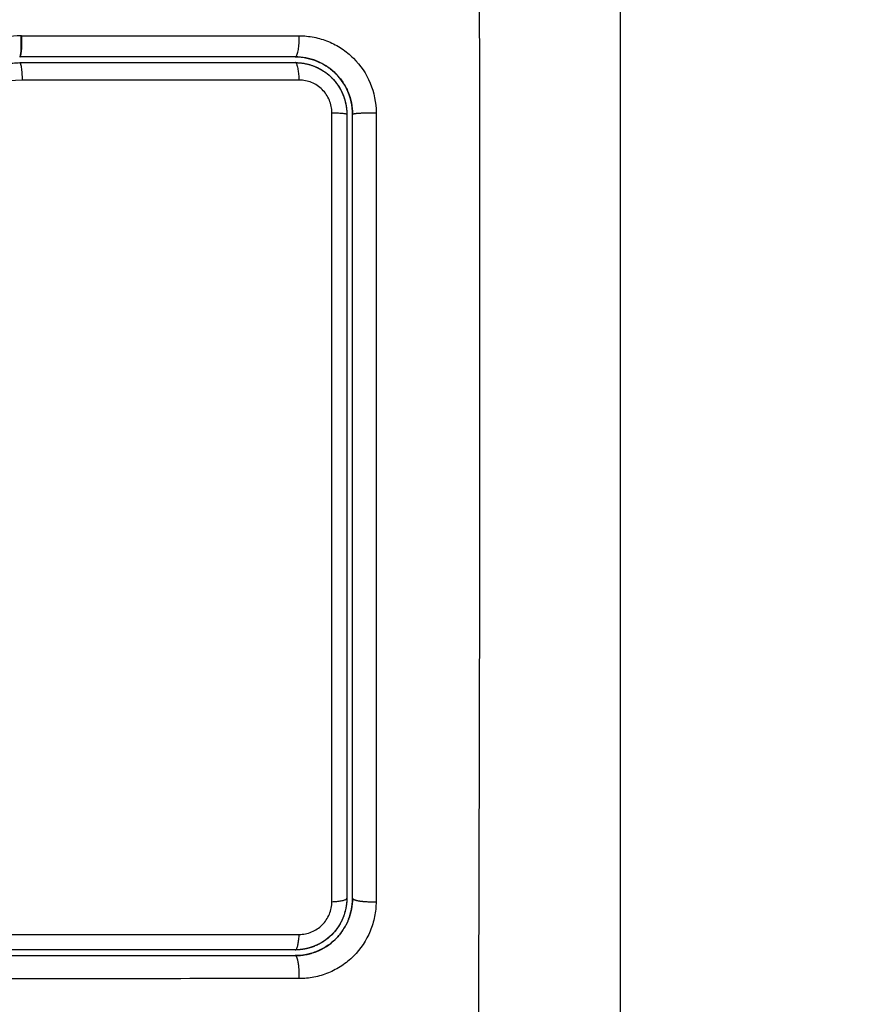
# Model space of a CAD drawing. Units: millimetres. Extents: x 109.6 to 120.8, y 1468.2 to 1479.
# Drawn here: x 117.3 to 117.3, y 1470.1 to 1470.2 of the extents above; entities that cross this region are included whole.
import ezdxf

# ---------------------------------------------------------------- set-up
doc = ezdxf.new("R2010")
doc.units = ezdxf.units.MM
doc.header["$PDSIZE"] = -1
doc.layers.add('DIASTASEIS', color=253, linetype='Continuous', lineweight=5)
doc.styles.get("Standard").update_dxf_attribs({"font": 'ARIALN.TTF'})
doc.dimstyles.get("Standard").update_dxf_attribs({"dimtxt": 0.18, "dimasz": 0.15, "dimexe": 0.1, "dimexo": 0, "dimgap": 0.09, "dimtad": 0, "dimtih": 1, "dimtoh": 1, "dimzin": 0, "dimdsep": 46, "dimtxsty": 'Standard', "dimblk": 'OBLIQUE', "dimcen": 0.09, "dimadec": 0, "dimazin": 0, "dimtfac": 1, "dimtofl": 0, "dimtmove": 0, "dimatfit": 3, "dimldrblk": 'OBLIQUE', "dimfxl": 1, "dimtolj": 1, "dimtzin": 0, "dimarcsym": 0})

# ---------------------------------------------------------------- blocks, each defined once
blk = doc.blocks.new('_Oblique')
at = {"color": 0, "linetype": 'ByBlock', "lineweight": -2}
blk.add_line((-0.5, -0.5), (0.5, 0.5), dxfattribs=at)
blk = doc.blocks.new('*D87')
at = {"layer": 'Defpoints', "color": 0}
for p in [(116.300072, 1470.180862), (117.295072, 1470.180862), (117.295072, 1469.844642)]:
    blk.add_point(p, dxfattribs=at)
at = {"layer": 'DIASTASEIS', "color": 0, "lineweight": -2}
for p, q in [((116.300072, 1470.180862), (116.300072, 1469.744642)), ((117.295072, 1470.180862), (117.295072, 1469.744642)), ((116.300072, 1469.844642), (116.523029, 1469.844642)), ((117.295072, 1469.844642), (117.072115, 1469.844642))]:
    blk.add_line(p, q, dxfattribs=at)
at = {"layer": 'DIASTASEIS', "color": 0, "linetype": 'ByBlock', "lineweight": -2, "xscale": 0.15, "yscale": 0.15, "zscale": 0.15, "rotation": 180}
blk.add_blockref('_Oblique', (116.300072, 1469.844642), dxfattribs=at)
at = {"layer": 'DIASTASEIS', "color": 0, "linetype": 'ByBlock', "lineweight": -2, "xscale": 0.15, "yscale": 0.15, "zscale": 0.15}
blk.add_blockref('_Oblique', (117.295072, 1469.844642), dxfattribs=at)
at = {"layer": 'DIASTASEIS', "color": 0, "insert": (116.797572, 1469.844642), "char_height": 0.18, "attachment_point": 5}
blk.add_mtext('\\A1;1.00', dxfattribs=at)
blk = doc.blocks.new('A053_top')
for points, knots in [([(117.287631, 1470.221042), (117.287651, 1470.216123), (117.287696, 1470.202888), (117.287727, 1470.180862), (117.287696, 1470.158836), (117.287651, 1470.145601), (117.287631, 1470.140682)], [0, 0, 0, 0, 15.335891, 40.710981, 66.086071, 81.421962, 81.421962, 81.421962, 81.421962]), ([(117.295072, 1470.218612), (117.295072, 1470.215492), (117.295072, 1470.210819), (117.295072, 1470.206156), (117.295072, 1470.204215), (117.295072, 1470.203829), (117.295072, 1470.203041), (117.295072, 1470.201858), (117.295072, 1470.200674), (117.295072, 1470.196728), (117.295072, 1470.193573), (117.295072, 1470.188799), (117.295072, 1470.186415), (117.295072, 1470.184034), (117.295072, 1470.182447), (117.295072, 1470.181653), (117.295072, 1470.174533), (117.295072, 1470.167404), (117.295072, 1470.160165), (117.295072, 1470.159272), (117.295072, 1470.159074), (117.295072, 1470.158978), (117.295072, 1470.158687), (117.295072, 1470.158104), (117.295072, 1470.155967), (117.295072, 1470.150911), (117.295072, 1470.146234), (117.295072, 1470.143112)], [0, 0, 0, 0, 9.545659, 14.318488, 14.318488, 15.511695, 15.511695, 16.704903, 19.091317, 19.091317, 28.636976, 28.636976, 33.409805, 35.79622, 35.79622, 38.182634, 38.182634, 57.273951, 59.660366, 59.958668, 59.958668, 60.25697, 60.25697, 60.853573, 62.046781, 66.81961, 76.365269, 76.365269, 76.365269, 76.365269]), ([(117.274566, 1470.206605), (117.271964, 1470.206613), (117.269353, 1470.206544), (117.26543, 1470.206331), (117.264121, 1470.206242), (117.261503, 1470.206026), (117.260194, 1470.2059), (117.256266, 1470.205446), (117.253647, 1470.205046), (117.24976, 1470.204184), (117.248472, 1470.203853), (117.245924, 1470.20309), (117.244663, 1470.202658), (117.24218, 1470.201698), (117.240958, 1470.201169), (117.238553, 1470.200037), (117.23737, 1470.199433), (117.235032, 1470.198187), (117.233876, 1470.197545), (117.231568, 1470.196274), (117.230416, 1470.195645), (117.228084, 1470.194464), (117.226904, 1470.193913), (117.224497, 1470.192962), (117.22327, 1470.192565), (117.221398, 1470.192115), (117.220769, 1470.191989), (117.219979, 1470.19186), (117.219821, 1470.191836), (117.219623, 1470.191807), (117.219583, 1470.191801), (117.219504, 1470.19179), (117.219462, 1470.191784), (117.219387, 1470.191774), (117.219353, 1470.19177), (117.219287, 1470.191764), (117.219253, 1470.191761), (117.219085, 1470.191752), (117.218947, 1470.191755), (117.218676, 1470.191784), (117.218542, 1470.191809), (117.218319, 1470.191871), (117.218229, 1470.191901), (117.218141, 1470.191937)], [-62.573103, -62.573103, -62.573103, -62.573103, -54.751465, -54.751465, -50.840646, -50.840646, -46.929827, -46.929827, -39.10819, -39.10819, -35.197371, -35.197371, -31.286552, -31.286552, -27.375733, -27.375733, -23.464914, -23.464914, -19.554095, -19.554095, -15.643276, -15.643276, -11.732457, -11.732457, -7.821638, -7.821638, -5.866228, -5.866228, -5.377376, -5.377376, -5.255163, -5.255163, -5.13295, -5.13295, -5.010737, -5.010737, -4.888524, -4.888524, -4.399671, -4.399671, -3.910819, -3.910819, -3.568522, -3.568522, -3.568522, -3.568522]), ([(117.274593, 1470.205618), (117.273292, 1470.205622), (117.271983, 1470.205607), (117.269348, 1470.205537), (117.268024, 1470.205483), (117.266021, 1470.205372), (117.265025, 1470.20531), (117.263872, 1470.205226), (117.263298, 1470.205181), (117.263012, 1470.205158), (117.262869, 1470.205146), (117.262807, 1470.205141), (117.262767, 1470.205138), (117.262747, 1470.205136), (117.262035, 1470.205077), (117.261359, 1470.205015), (117.260368, 1470.204915), (117.259879, 1470.204864), (117.259317, 1470.204802), (117.259039, 1470.20477), (117.258901, 1470.204754), (117.258841, 1470.204747), (117.258802, 1470.204742), (117.258784, 1470.20474), (117.258066, 1470.204655), (117.257388, 1470.204568), (117.2564, 1470.20443), (117.255913, 1470.204359), (117.255357, 1470.204272), (117.255082, 1470.204229), (117.254946, 1470.204206), (117.254887, 1470.204197), (117.254849, 1470.20419), (117.254831, 1470.204188), (117.254124, 1470.204071), (117.253454, 1470.203951), (117.252473, 1470.203759), (117.251989, 1470.20366), (117.251434, 1470.203541), (117.25116, 1470.20348), (117.251023, 1470.203449), (117.250965, 1470.203436), (117.250926, 1470.203427), (117.250908, 1470.203423), (117.25022, 1470.203265), (117.249565, 1470.203103), (117.248599, 1470.202844), (117.24812, 1470.20271), (117.247569, 1470.202548), (117.247334, 1470.202477), (117.247178, 1470.20243), (117.247102, 1470.202406), (117.246385, 1470.202184), (117.245751, 1470.201974), (117.244807, 1470.201639), (117.244337, 1470.201467), (117.243791, 1470.201259), (117.243519, 1470.201152), (117.243403, 1470.201106), (117.243325, 1470.201075), (117.243285, 1470.201059), (117.242653, 1470.200807), (117.242051, 1470.200553), (117.241135, 1470.200147), (117.240674, 1470.199938), (117.240131, 1470.199684), (117.239858, 1470.199554), (117.239721, 1470.199488), (117.239652, 1470.199455), (117.239623, 1470.199441), (117.239603, 1470.199431), (117.239592, 1470.199426), (117.239057, 1470.199168), (117.238497, 1470.198888), (117.237606, 1470.198429), (117.237148, 1470.19819), (117.236591, 1470.197894), (117.236307, 1470.197742), (117.236164, 1470.197664), (117.236092, 1470.197626), (117.236056, 1470.197606), (117.23604, 1470.197598), (117.23603, 1470.197592), (117.236023, 1470.197589), (117.235786, 1470.19746), (117.235523, 1470.197317), (117.235083, 1470.197077), (117.234852, 1470.19695), (117.234563, 1470.196791), (117.234413, 1470.196709), (117.234337, 1470.196667), (117.234299, 1470.196646), (117.23428, 1470.196635), (117.234271, 1470.196631), (117.234266, 1470.196628), (117.234264, 1470.196627), (117.233762, 1470.19635), (117.233366, 1470.196132), (117.232927, 1470.19589), (117.232807, 1470.195824), (117.232664, 1470.195746), (117.232603, 1470.195712), (117.232548, 1470.195682), (117.232525, 1470.195669), (117.232514, 1470.195663), (117.232509, 1470.19566), (117.232507, 1470.195659), (117.232506, 1470.195659), (117.232507, 1470.195659), (117.23217, 1470.195475), (117.231856, 1470.195304), (117.231415, 1470.195066), (117.231202, 1470.194952), (117.230967, 1470.194827), (117.230852, 1470.194767), (117.230796, 1470.194737), (117.230768, 1470.194723), (117.230756, 1470.194716), (117.230748, 1470.194712), (117.230745, 1470.194711), (117.230421, 1470.194539), (117.230112, 1470.19438), (117.229666, 1470.194152), (117.229447, 1470.194042), (117.229199, 1470.193919), (117.229077, 1470.193859), (117.229017, 1470.193829), (117.228991, 1470.193816), (117.228973, 1470.193808), (117.228966, 1470.193804), (117.228305, 1470.193481), (117.227674, 1470.19319), (117.226757, 1470.192795), (117.226305, 1470.192607), (117.225792, 1470.192407), (117.225538, 1470.192311), (117.225412, 1470.192264), (117.225359, 1470.192244), (117.225323, 1470.192231), (117.225307, 1470.192225), (117.22465, 1470.191985), (117.224013, 1470.191777), (117.223057, 1470.191503), (117.222579, 1470.191375), (117.222101, 1470.191261), (117.221782, 1470.191188), (117.221625, 1470.191154), (117.221141, 1470.191052), (117.220815, 1470.190991), (117.220407, 1470.190921), (117.220285, 1470.190901), (117.220142, 1470.190878), (117.220071, 1470.190867), (117.220035, 1470.190861), (117.22002, 1470.190859), (117.220009, 1470.190857), (117.220006, 1470.190857), (117.219889, 1470.190839), (117.219794, 1470.190825), (117.219671, 1470.190807), (117.219615, 1470.1908), (117.219559, 1470.190792), (117.219533, 1470.190789), (117.219523, 1470.190788), (117.219516, 1470.190787), (117.219514, 1470.190786), (117.219342, 1470.190765), (117.219177, 1470.190756), (117.218849, 1470.190761), (117.218688, 1470.190774), (117.218288, 1470.190837), (117.218057, 1470.190898), (117.217835, 1470.190982)], [0, 0, 0, 0, 4.01003, 4.01003, 8.020059, 8.020059, 10.025074, 11.027582, 11.528836, 11.779462, 11.904776, 11.967433, 11.967433, 12.030089, 12.030089, 14.035104, 14.035104, 15.037612, 15.538865, 15.789492, 15.914806, 15.977462, 15.977462, 16.040119, 16.040119, 18.045134, 18.045134, 19.047641, 19.548895, 19.799522, 19.924835, 19.987492, 19.987492, 20.050149, 20.050149, 22.055164, 22.055164, 23.057671, 23.558925, 23.809552, 23.934865, 23.997522, 23.997522, 24.060178, 24.060178, 26.065193, 26.065193, 27.067701, 27.568955, 27.819581, 27.819581, 28.070208, 28.070208, 30.075223, 30.075223, 31.077731, 31.578984, 31.829611, 31.954925, 31.954925, 32.080238, 32.080238, 34.085253, 34.085253, 35.08776, 35.589014, 35.839641, 35.964954, 36.027611, 36.058939, 36.058939, 36.090268, 36.090268, 38.095283, 38.095283, 39.09779, 39.599044, 39.849671, 39.974984, 40.037641, 40.068969, 40.084633, 40.084633, 40.100297, 40.100297, 41.102805, 41.102805, 41.604059, 41.854685, 41.979999, 42.042656, 42.073984, 42.089648, 42.09748, 42.09748, 42.105312, 42.105312, 43.10782, 43.10782, 43.609074, 43.609074, 43.8597, 43.985014, 44.047671, 44.078999, 44.094663, 44.102495, 44.102495, 44.110327, 44.110327, 45.112835, 45.112835, 45.614088, 45.864715, 45.990029, 46.052685, 46.084014, 46.099678, 46.099678, 46.115342, 46.115342, 47.11785, 47.11785, 47.619103, 47.86973, 47.995044, 48.0577, 48.089029, 48.089029, 48.120357, 48.120357, 50.125372, 50.125372, 51.127879, 51.629133, 51.87976, 52.005073, 52.06773, 52.06773, 52.130387, 52.130387, 54.135402, 54.135402, 55.137909, 55.639163, 55.639163, 56.140416, 56.140416, 57.142924, 57.142924, 57.393551, 57.518864, 57.581521, 57.612849, 57.628513, 57.628513, 57.644178, 57.644178, 57.894804, 57.894804, 58.020118, 58.082775, 58.114103, 58.129767, 58.129767, 58.145431, 58.145431, 58.646685, 58.646685, 59.147939, 59.147939, 59.8767, 59.8767, 59.8767, 59.8767]), ([(117.274578, 1470.205612), (117.274465, 1470.205612), (117.274334, 1470.205612), (117.274183, 1470.205612), (117.273127, 1470.205612), (117.272069, 1470.2056), (117.271009, 1470.205574), (117.268814, 1470.205522), (117.266613, 1470.205416), (117.264411, 1470.20526), (117.263308, 1470.205181), (117.262204, 1470.205089), (117.2611, 1470.204983), (117.259988, 1470.204875), (117.258876, 1470.204752), (117.257765, 1470.20461), (117.256643, 1470.204466), (117.255523, 1470.204302), (117.254406, 1470.204112), (117.253277, 1470.203919), (117.252152, 1470.203699), (117.251033, 1470.203446), (117.249922, 1470.203195), (117.248818, 1470.202911), (117.247725, 1470.202589), (117.247119, 1470.202411), (117.246516, 1470.202221), (117.245916, 1470.20202), (117.245382, 1470.201841), (117.24485, 1470.201652), (117.244321, 1470.201455), (117.244067, 1470.20136), (117.243813, 1470.201263), (117.243561, 1470.201164), (117.243027, 1470.200954), (117.242497, 1470.200736), (117.24197, 1470.200509), (117.241432, 1470.200277), (117.240897, 1470.200037), (117.240365, 1470.199789), (117.239941, 1470.199591), (117.23952, 1470.199389), (117.239101, 1470.199182), (117.238583, 1470.198927), (117.238068, 1470.198665), (117.237556, 1470.198398), (117.23705, 1470.198135), (117.236546, 1470.197867), (117.236044, 1470.197596), (117.235489, 1470.197296), (117.234937, 1470.196993), (117.234385, 1470.196689), (117.233843, 1470.19639), (117.233302, 1470.196091), (117.23276, 1470.195793), (117.232291, 1470.195536), (117.231822, 1470.19528), (117.231351, 1470.195028), (117.230894, 1470.194783), (117.230437, 1470.194542), (117.229976, 1470.194306), (117.229528, 1470.194077), (117.229077, 1470.193852), (117.228623, 1470.193634), (117.22818, 1470.193422), (117.227734, 1470.193216), (117.227285, 1470.193019), (117.226846, 1470.192826), (117.226403, 1470.192642), (117.225957, 1470.192468), (117.22552, 1470.192297), (117.225079, 1470.192135), (117.224635, 1470.191985), (117.224107, 1470.191806), (117.223575, 1470.191643), (117.223039, 1470.191496), (117.222504, 1470.191351), (117.221966, 1470.191221), (117.221424, 1470.191109), (117.221007, 1470.191023), (117.220588, 1470.190946), (117.220167, 1470.19088), (117.220049, 1470.190861), (117.21993, 1470.190843), (117.219812, 1470.190826), (117.219753, 1470.190818), (117.219693, 1470.190809), (117.219634, 1470.190801), (117.219604, 1470.190796), (117.219575, 1470.190793), (117.219545, 1470.190789), (117.219498, 1470.190782), (117.21945, 1470.190777), (117.219403, 1470.190772), (117.219208, 1470.190754), (117.219013, 1470.190751), (117.218818, 1470.190766), (117.218625, 1470.19078), (117.218432, 1470.19081), (117.218244, 1470.190856), (117.218105, 1470.19089), (117.217968, 1470.190932), (117.217835, 1470.190983)], [0, 0, 0, 0, 0.401429, 0.401429, 0.401429, 3.626537, 3.626537, 3.626537, 10.310717, 10.310717, 10.310717, 13.659675, 13.659675, 13.659675, 17.03535, 17.03535, 17.03535, 20.445637, 20.445637, 20.445637, 23.894631, 23.894631, 23.894631, 27.319961, 27.319961, 27.319961, 29.21856, 29.21856, 29.21856, 30.912999, 30.912999, 30.912999, 31.7279, 31.7279, 31.7279, 33.448748, 33.448748, 33.448748, 35.208937, 35.208937, 35.208937, 36.611904, 36.611904, 36.611904, 38.34414, 38.34414, 38.34414, 40.055763, 40.055763, 40.055763, 41.947016, 41.947016, 41.947016, 43.802584, 43.802584, 43.802584, 45.407206, 45.407206, 45.407206, 46.960771, 46.960771, 46.960771, 48.474378, 48.474378, 48.474378, 49.950758, 49.950758, 49.950758, 51.392853, 51.392853, 51.392853, 52.807485, 52.807485, 52.807485, 54.48704, 54.48704, 54.48704, 56.161434, 56.161434, 56.161434, 57.451827, 57.451827, 57.451827, 57.815557, 57.815557, 57.815557, 57.996944, 57.996944, 57.996944, 58.088456, 58.088456, 58.088456, 58.232385, 58.232385, 58.232385, 58.82449, 58.82449, 58.82449, 59.414623, 59.414623, 59.414623, 59.848766, 59.848766, 59.848766, 59.848766]), ([(117.263728, 1470.197215), (117.262666, 1470.19716), (117.261639, 1470.197078), (117.260152, 1470.196912), (117.259423, 1470.196819), (117.258595, 1470.196692), (117.258187, 1470.196623), (117.257984, 1470.196588), (117.257897, 1470.196573), (117.25784, 1470.196562), (117.257812, 1470.196557), (117.257281, 1470.196461), (117.256541, 1470.196312), (117.255813, 1470.196142), (117.255331, 1470.196025), (117.255093, 1470.195964), (117.254372, 1470.195773), (117.253653, 1470.195566), (117.252817, 1470.195298), (117.2524, 1470.195156), (117.252222, 1470.195094), (117.252103, 1470.195053), (117.252041, 1470.195031), (117.251527, 1470.194848), (117.250835, 1470.194587), (117.250016, 1470.194253), (117.249604, 1470.194078), (117.249397, 1470.193988), (117.249309, 1470.19395), (117.249249, 1470.193924), (117.249218, 1470.19391), (117.248766, 1470.193711), (117.248107, 1470.19341), (117.247301, 1470.193021), (117.246889, 1470.192818), (117.24668, 1470.192714), (117.24659, 1470.192669), (117.24653, 1470.192639), (117.246497, 1470.192622), (117.246089, 1470.192417), (117.245675, 1470.192203), (117.245007, 1470.191853), (117.244662, 1470.19167), (117.244239, 1470.191444), (117.244022, 1470.191327), (117.243928, 1470.191276), (117.243866, 1470.191243), (117.243831, 1470.191224), (117.243589, 1470.191093), (117.243261, 1470.190915), (117.242873, 1470.190704), (117.242705, 1470.190612), (117.242593, 1470.190551), (117.242536, 1470.190519), (117.242261, 1470.190368), (117.24193, 1470.190187), (117.241545, 1470.189977), (117.241352, 1470.189871), (117.241256, 1470.189819), (117.241214, 1470.189796), (117.241187, 1470.189781), (117.241173, 1470.189774), (117.240631, 1470.189478), (117.240147, 1470.189215), (117.239484, 1470.18886), (117.239168, 1470.188691), (117.238828, 1470.188511), (117.238665, 1470.188425), (117.238585, 1470.188383), (117.238551, 1470.188365), (117.238528, 1470.188353), (117.238518, 1470.188348), (117.238023, 1470.188089), (117.237327, 1470.187732), (117.236557, 1470.187349), (117.236182, 1470.187165), (117.235997, 1470.187076), (117.235905, 1470.187032), (117.235866, 1470.187013), (117.235839, 1470.187), (117.235827, 1470.186995), (117.23485, 1470.186526), (117.233907, 1470.186103), (117.23252, 1470.185524), (117.231833, 1470.185249), (117.231045, 1470.184953), (117.230653, 1470.184811), (117.230459, 1470.184741), (117.230375, 1470.184712), (117.23032, 1470.184692), (117.230294, 1470.184683), (117.22931, 1470.184339), (117.228352, 1470.184039), (117.22691, 1470.183641), (117.226187, 1470.183454), (117.225341, 1470.183258), (117.224917, 1470.183166), (117.224735, 1470.183128), (117.224614, 1470.183102), (117.224552, 1470.183089), (117.222609, 1470.182693), (117.220643, 1470.182421), (117.218594, 1470.182263)], [-48.2194, -48.2194, -48.2194, -48.2194, -45.205687, -45.205687, -43.698831, -42.945403, -42.568689, -42.380332, -42.286153, -42.286153, -42.191975, -42.191975, -40.685118, -39.93169, -39.93169, -39.178262, -39.178262, -37.671406, -36.917978, -36.541264, -36.352907, -36.352907, -36.16455, -36.16455, -34.657694, -33.904265, -33.527551, -33.339194, -33.245016, -33.245016, -33.150837, -33.150837, -31.643981, -30.890553, -30.513839, -30.325482, -30.231303, -30.231303, -30.137125, -30.137125, -28.630269, -28.630269, -27.87684, -27.500126, -27.311769, -27.217591, -27.217591, -27.123412, -27.123412, -26.369984, -25.99327, -25.804913, -25.804913, -25.616556, -25.616556, -24.863128, -24.486414, -24.298057, -24.203878, -24.156789, -24.156789, -24.1097, -24.1097, -22.602844, -22.602844, -21.849415, -21.472701, -21.284344, -21.190166, -21.143077, -21.143077, -21.095987, -21.095987, -19.589131, -18.835703, -18.458989, -18.270632, -18.176453, -18.129364, -18.129364, -18.082275, -18.082275, -15.068562, -15.068562, -13.561706, -12.808278, -12.431564, -12.243207, -12.149028, -12.149028, -12.05485, -12.05485, -9.041137, -9.041137, -7.534281, -6.780853, -6.404139, -6.215782, -6.215782, -6.027425, -6.027425, 0, 0, 0, 0]), ([(117.263754, 1470.197216), (117.263758, 1470.197093), (117.26376, 1470.196957), (117.263758, 1470.196688), (117.263752, 1470.196555), (117.263734, 1470.196335), (117.263722, 1470.19625), (117.263693, 1470.196138), (117.263677, 1470.196113), (117.263662, 1470.196112)], [0, 0, 0, 0, 0.420389, 0.420389, 0.840777, 0.840777, 1.261166, 1.261166, 1.681405, 1.681405, 1.681405, 1.681405]), ([(117.278279, 1470.197215), (117.278539, 1470.197215), (117.278797, 1470.19719), (117.279312, 1470.197089), (117.279561, 1470.197014), (117.280047, 1470.196815), (117.280277, 1470.196693), (117.28072, 1470.196401), (117.280923, 1470.196236), (117.281488, 1470.195676), (117.281789, 1470.19523), (117.282198, 1470.194248), (117.282304, 1470.19372), (117.282304, 1470.193189)], [0, 0, 0, 0, 0.799542, 0.799542, 1.599084, 1.599084, 2.398625, 2.398625, 3.198167, 3.198167, 4.797251, 4.797251, 6.396334, 6.396334, 6.396334, 6.396334]), ([(117.218864, 1470.180958), (117.218986, 1470.180968), (117.219111, 1470.180978), (117.219358, 1470.180998), (117.219728, 1470.181031), (117.220097, 1470.181067), (117.220834, 1470.181144), (117.221323, 1470.181203), (117.222787, 1470.181401), (117.223757, 1470.181563), (117.226644, 1470.182141), (117.22854, 1470.182654), (117.231344, 1470.183608), (117.232271, 1470.183957), (117.234115, 1470.184709), (117.235032, 1470.185114), (117.237759, 1470.186394), (117.239534, 1470.18733), (117.24306, 1470.189247), (117.244812, 1470.190228), (117.247489, 1470.1916), (117.24839, 1470.192041), (117.250221, 1470.192866), (117.251147, 1470.193247), (117.253012, 1470.193928), (117.253953, 1470.194229), (117.255853, 1470.194747), (117.256813, 1470.194964), (117.258747, 1470.195323), (117.259722, 1470.195465), (117.261196, 1470.195629), (117.261688, 1470.195676), (117.26243, 1470.195735), (117.262801, 1470.195761), (117.263173, 1470.195784), (117.263421, 1470.195799), (117.263547, 1470.195806), (117.26367, 1470.195812)], [0, 0, 0, 0, 0.374053, 0.374053, 0.748107, 1.496214, 1.496214, 2.992427, 2.992427, 5.984855, 5.984855, 11.96971, 11.96971, 14.962137, 14.962137, 17.954564, 17.954564, 23.939419, 23.939419, 29.924274, 29.924274, 32.916701, 32.916701, 35.909129, 35.909129, 38.901556, 38.901556, 41.893984, 41.893984, 44.886411, 44.886411, 46.382625, 46.382625, 47.130732, 47.504785, 47.504785, 47.878838, 47.878838, 47.878838, 47.878838]), ([(117.263814, 1470.194902), (117.263809, 1470.195024), (117.263802, 1470.195146), (117.263783, 1470.195366), (117.263771, 1470.195467), (117.263745, 1470.195633), (117.263731, 1470.195699), (117.2637, 1470.195789), (117.263685, 1470.195812), (117.26367, 1470.195812)], [-1.489622, -1.489622, -1.489622, -1.489622, -1.117216, -1.117216, -0.744811, -0.744811, -0.372405, -0.372405, 0, 0, 0, 0]), ([(117.278072, 1470.196112), (117.278502, 1470.196112), (117.278887, 1470.19602), (117.279218, 1470.195884), (117.279232, 1470.195879), (117.279256, 1470.195869), (117.279291, 1470.195853), (117.279372, 1470.195816), (117.27944, 1470.195782), (117.279573, 1470.195712), (117.279658, 1470.19566), (117.279902, 1470.195497), (117.280051, 1470.195375), (117.2802, 1470.195227), (117.280219, 1470.195208), (117.280253, 1470.195172), (117.280304, 1470.195117), (117.280353, 1470.195061), (117.280448, 1470.194946), (117.280508, 1470.194866), (117.280673, 1470.19462), (117.280766, 1470.194446), (117.280991, 1470.193908), (117.281072, 1470.193511), (117.281072, 1470.193112)], [0, 0, 0, 0, 1.198201, 1.198201, 1.235645, 1.235645, 1.273089, 1.347977, 1.497752, 1.497752, 1.797302, 1.797302, 2.396403, 2.396403, 2.47129, 2.47129, 2.546178, 2.695953, 2.695953, 2.995503, 2.995503, 3.594604, 3.594604, 4.792806, 4.792806, 4.792806, 4.792806]), ([(117.27918, 1470.1959), (117.279179, 1470.1959), (117.279178, 1470.195901), (117.278822, 1470.196042), (117.278454, 1470.196112), (117.278072, 1470.196112)], [3.545154, 3.545154, 3.545154, 3.545154, 3.549001, 3.549001, 4.732002, 4.732002, 4.732002, 4.732002]), ([(117.278072, 1470.195812), (117.278249, 1470.195812), (117.278424, 1470.195795), (117.27877, 1470.195726), (117.278941, 1470.195674), (117.279117, 1470.195602), (117.27913, 1470.195596), (117.279143, 1470.19559)], [0, 0, 0, 0, 0.533214, 0.533214, 1.066428, 1.066428, 1.11069, 1.11069, 1.11069, 1.11069]), ([(117.281072, 1470.193134), (117.281071, 1470.193317), (117.281044, 1470.193591), (117.280969, 1470.193903), (117.280919, 1470.19406), (117.280895, 1470.194127), (117.280879, 1470.194172), (117.280871, 1470.194192), (117.280709, 1470.194601), (117.280486, 1470.19494), (117.280047, 1470.19538), (117.27981, 1470.195573), (117.279503, 1470.195752), (117.279342, 1470.195831), (117.279272, 1470.195862), (117.279238, 1470.195876), (117.279228, 1470.19588), (117.279219, 1470.195884)], [0.023168, 0.023168, 0.023168, 0.023168, 0.5915, 0.88725, 1.035125, 1.109063, 1.109063, 1.183, 1.183, 2.366001, 2.366001, 2.957501, 3.253251, 3.401126, 3.475064, 3.475064, 3.505108, 3.505108, 3.505108, 3.505108]), ([(117.279487, 1470.195411), (117.279665, 1470.195301), (117.279831, 1470.195171), (117.280103, 1470.1949), (117.280217, 1470.194761), (117.280414, 1470.194467), (117.280497, 1470.194311), (117.280633, 1470.193984), (117.280686, 1470.193812), (117.280755, 1470.193466), (117.280772, 1470.19329), (117.280772, 1470.193112)], [1.501962, 1.501962, 1.501962, 1.501962, 2.132857, 2.132857, 2.666071, 2.666071, 3.199285, 3.199285, 3.7325, 3.7325, 4.265714, 4.265714, 4.265714, 4.265714]), ([(117.263814, 1470.194902), (117.261816, 1470.194798), (117.259839, 1470.194587), (117.256925, 1470.194035), (117.255962, 1470.193811), (117.254055, 1470.193277), (117.25311, 1470.192967), (117.251239, 1470.192265), (117.25031, 1470.191872), (117.248476, 1470.191029), (117.247574, 1470.19058), (117.244889, 1470.189186), (117.24313, 1470.188198), (117.239581, 1470.186277), (117.237792, 1470.185345), (117.234126, 1470.18365), (117.232271, 1470.182898), (117.228508, 1470.18164), (117.226599, 1470.181133), (117.222725, 1470.180368), (117.22076, 1470.180109), (117.218772, 1470.179955)], [-48.143479, -48.143479, -48.143479, -48.143479, -42.125544, -42.125544, -39.116577, -39.116577, -36.107609, -36.107609, -33.098642, -33.098642, -30.089674, -30.089674, -24.071739, -24.071739, -18.053805, -18.053805, -12.03587, -12.03587, -6.017935, -6.017935, 0, 0, 0, 0]), ([(117.27999, 1470.193189), (117.27999, 1470.193303), (117.279979, 1470.193415), (117.279935, 1470.193635), (117.279902, 1470.193744), (117.279815, 1470.193952), (117.279762, 1470.194051), (117.279636, 1470.194238), (117.279563, 1470.194326), (117.279325, 1470.194562), (117.279134, 1470.194688), (117.278826, 1470.194814), (117.278719, 1470.194847), (117.278501, 1470.194889), (117.278391, 1470.1949), (117.27828, 1470.1949)], [0, 0, 0, 0, 0.339346, 0.339346, 0.678693, 0.678693, 1.018039, 1.018039, 1.357385, 1.357385, 2.036078, 2.036078, 2.375424, 2.375424, 2.714771, 2.714771, 2.714771, 2.714771]), ([(117.279987, 1470.151932), (117.279988, 1470.155335), (117.279989, 1470.158758), (117.27999, 1470.165631), (117.27999, 1470.16907), (117.279991, 1470.179394), (117.279991, 1470.186287), (117.27999, 1470.193189)], [0, 0, 0, 0, 10.3642, 10.3642, 20.728401, 20.728401, 41.456802, 41.456802, 41.456802, 41.456802]), ([(117.281072, 1470.152112), (117.281072, 1470.153805), (117.281072, 1470.156346), (117.281072, 1470.159314), (117.281072, 1470.160799), (117.281072, 1470.161436), (117.281072, 1470.161861), (117.281072, 1470.162071), (117.281072, 1470.163996), (117.281072, 1470.166561), (117.281072, 1470.169551), (117.281072, 1470.170832), (117.281072, 1470.171685), (117.281072, 1470.172111), (117.281072, 1470.175966), (117.281072, 1470.179396), (117.281072, 1470.186264), (117.281072, 1470.189691), (117.281072, 1470.193112)], [0, 0, 0, 0, 5.148055, 7.722083, 9.009096, 9.652603, 9.652603, 10.29611, 10.29611, 15.444165, 18.018193, 19.305206, 19.305206, 20.59222, 20.59222, 30.88833, 30.88833, 41.18444, 41.18444, 41.18444, 41.18444]), ([(117.280772, 1470.152112), (117.280772, 1470.151934), (117.280755, 1470.151759), (117.280686, 1470.151411), (117.280634, 1470.15124), (117.280431, 1470.150752), (117.280229, 1470.15045), (117.279855, 1470.150076), (117.279715, 1470.149962), (117.279421, 1470.149766), (117.279266, 1470.149684), (117.27904, 1470.14959), (117.278976, 1470.149567), (117.278912, 1470.149546)], [0, 0, 0, 0, 0.533217, 0.533217, 1.066435, 1.066435, 2.13287, 2.13287, 2.666087, 2.666087, 3.199304, 3.199304, 3.403653, 3.403653, 3.403653, 3.403653]), ([(117.282301, 1470.151933), (117.282301, 1470.151672), (117.282276, 1470.151412), (117.282173, 1470.150893), (117.282097, 1470.150642), (117.281793, 1470.149907), (117.281494, 1470.149459), (117.28093, 1470.148896), (117.280724, 1470.148728), (117.280283, 1470.148434), (117.280048, 1470.14831), (117.279562, 1470.14811), (117.27931, 1470.148035), (117.278795, 1470.147933), (117.278536, 1470.147908), (117.278276, 1470.147908)], [0, 0, 0, 0, 0.798423, 0.798423, 1.596845, 1.596845, 3.19369, 3.19369, 3.992113, 3.992113, 4.790536, 4.790536, 5.588958, 5.588958, 6.387381, 6.387381, 6.387381, 6.387381]), ([(117.278277, 1470.150222), (117.278388, 1470.150222), (117.278498, 1470.150232), (117.278715, 1470.150275), (117.278823, 1470.150308), (117.27903, 1470.150393), (117.279129, 1470.150445), (117.279316, 1470.150569), (117.279404, 1470.150642), (117.279643, 1470.150879), (117.279771, 1470.151072), (117.279943, 1470.151485), (117.279987, 1470.151709), (117.279987, 1470.151932)], [0, 0, 0, 0, 0.339743, 0.339743, 0.679486, 0.679486, 1.019228, 1.019228, 1.358971, 1.358971, 2.038457, 2.038457, 2.717942, 2.717942, 2.717942, 2.717942]), ([(117.280863, 1470.151013), (117.280857, 1470.150997), (117.280851, 1470.150982), (117.280836, 1470.150945), (117.280826, 1470.150921), (117.280806, 1470.150876), (117.280775, 1470.150808), (117.280741, 1470.150741), (117.280671, 1470.15061), (117.28062, 1470.150525), (117.280455, 1470.150279), (117.280329, 1470.150126), (117.280052, 1470.149849), (117.279902, 1470.149726), (117.279574, 1470.149507), (117.279398, 1470.149413), (117.279189, 1470.149327), (117.279169, 1470.149319), (117.279125, 1470.149303), (117.27906, 1470.149278), (117.278992, 1470.149256), (117.278856, 1470.149214), (117.278762, 1470.149191), (117.278537, 1470.149145), (117.278402, 1470.149127), (117.278265, 1470.149118)], [1.144586, 1.144586, 1.144586, 1.144586, 1.196619, 1.196619, 1.271408, 1.271408, 1.346197, 1.495774, 1.495774, 1.794929, 1.794929, 2.393238, 2.393238, 2.991548, 2.991548, 3.589858, 3.589858, 3.664646, 3.664646, 3.739435, 3.889012, 3.889012, 4.188167, 4.188167, 4.59635, 4.59635, 4.59635, 4.59635]), ([(117.280193, 1470.14999), (117.280193, 1470.149991), (117.280193, 1470.149991), (117.28034, 1470.150137), (117.280533, 1470.150374), (117.280713, 1470.15068), (117.280791, 1470.150841), (117.280822, 1470.150912), (117.280836, 1470.150944), (117.280839, 1470.150953), (117.280843, 1470.150962)], [2.365958, 2.365958, 2.365958, 2.365958, 2.366001, 2.366001, 2.957501, 3.253252, 3.401127, 3.475064, 3.475064, 3.501346, 3.501346, 3.501346, 3.501346]), ([(117.218907, 1470.15022), (117.22874, 1470.150218), (117.23864, 1470.150217), (117.251103, 1470.150218), (117.253596, 1470.150218), (117.258569, 1470.150218), (117.261049, 1470.150218), (117.266, 1470.150219), (117.268471, 1470.15022), (117.273388, 1470.150221), (117.275837, 1470.150221), (117.278277, 1470.150222)], [-59.792881, -59.792881, -59.792881, -59.792881, -29.89644, -29.89644, -22.42233, -22.42233, -14.94822, -14.94822, -7.47411, -7.47411, 0, 0, 0, 0]), ([(117.278618, 1470.149468), (117.278611, 1470.149466), (117.278603, 1470.149465), (117.278424, 1470.149429), (117.278249, 1470.149412), (117.278072, 1470.149412)], [3.7091803, 3.7091803, 3.7091803, 3.7091803, 3.7325216, 3.7325216, 4.265739, 4.265739, 4.265739, 4.265739]), ([(117.278072, 1470.149412), (117.273219, 1470.149412), (117.268339, 1470.149412), (117.260978, 1470.149412), (117.258517, 1470.149412), (117.253582, 1470.149412), (117.251106, 1470.149412), (117.238705, 1470.149412), (117.228855, 1470.149412), (117.219072, 1470.149412)], [0, 0, 0, 0, 14.856214, 14.856214, 22.284321, 22.284321, 29.712427, 29.712427, 59.424855, 59.424855, 59.424855, 59.424855]), ([(117.248545, 1470.149112), (117.248574, 1470.149112), (117.248602, 1470.149112), (117.251094, 1470.149112), (117.254791, 1470.149112), (117.25911, 1470.149112), (117.261271, 1470.149112), (117.262352, 1470.149112), (117.262815, 1470.149112), (117.263124, 1470.149112), (117.263281, 1470.149112), (117.268317, 1470.149112), (117.273197, 1470.149112), (117.278072, 1470.149112)], [29.604524, 29.604524, 29.604524, 29.604524, 29.691352, 29.691352, 37.11419, 40.825609, 42.681319, 43.609174, 44.073101, 44.073101, 44.537028, 44.537028, 59.382705, 59.382705, 59.382705, 59.382705]), ([(117.278072, 1470.149112), (117.278263, 1470.149112), (117.278544, 1470.149138), (117.278863, 1470.149215), (117.27902, 1470.149265), (117.279087, 1470.149289), (117.279127, 1470.149303), (117.279143, 1470.149309), (117.27916, 1470.149316)], [0.000043, 0.000043, 0.000043, 0.000043, 0.5915, 0.88725, 1.035125, 1.109063, 1.109063, 1.165503, 1.165503, 1.165503, 1.165503]), ([(117.278072, 1470.149112), (117.278103, 1470.149112), (117.278135, 1470.149113), (117.278166, 1470.149113), (117.278197, 1470.149115), (117.278229, 1470.149116), (117.27826, 1470.149118), (117.278262, 1470.149118), (117.278264, 1470.149118), (117.278265, 1470.149118)], [0.000013, 0.000013, 0.000013, 0.000013, 1, 1, 1, 2, 2, 2, 2.054882, 2.054882, 2.054882, 2.054882]), ([(117.278276, 1470.147908), (117.273162, 1470.147907), (117.268136, 1470.147906), (117.26073, 1470.147905), (117.258283, 1470.147904), (117.254647, 1470.147904), (117.252837, 1470.147904), (117.25074, 1470.147904), (117.249695, 1470.147904), (117.249173, 1470.147904), (117.248913, 1470.147904), (117.248783, 1470.147904), (117.248717, 1470.147904), (117.248685, 1470.147904), (117.248669, 1470.147904), (117.248662, 1470.147904), (117.248657, 1470.147904), (117.248653, 1470.147904), (117.247612, 1470.147904), (117.244812, 1470.147904), (117.238455, 1470.147904), (117.22994, 1470.147905), (117.222825, 1470.147906), (117.218907, 1470.147906)], [0, 0, 0, 0, 14.939827, 14.939827, 22.409741, 22.409741, 26.144698, 28.012176, 28.945915, 29.412785, 29.64622, 29.762937, 29.821296, 29.850475, 29.865065, 29.87236, 29.87236, 29.879654, 29.879654, 37.349568, 44.819482, 52.289395, 59.759309, 59.759309, 59.759309, 59.759309])]:
    blk.add_open_spline(points, degree=3, knots=knots)
for points, weights in [([(117.263662, 1470.196112), (117.263793, 1470.196119), (117.26378, 1470.197216)], [0.997193573023, 0.670586168708, 1]), ([(117.263681, 1470.196125), (117.263788, 1470.196279), (117.263728, 1470.197215)], [0.939299167406, 0.705311813615, 1]), ([(117.278072, 1470.196112), (117.278303, 1470.196112), (117.278279, 1470.197215)], [1, 0.669759677202, 1]), ([(117.263662, 1470.196112), (117.263671, 1470.196112), (117.263679, 1470.196123)], [0.999941184895, 0.96966539085, 0.944971860919]), ([(117.278072, 1470.195812), (117.278608, 1470.195812), (117.279103, 1470.195607)], [1, 0.924040313317, 0.887479790769]), ([(117.27828, 1470.1949), (117.278263, 1470.195812), (117.278072, 1470.195812)], [1, 0.737702985123, 1]), ([(117.279143, 1470.19559), (117.279615, 1470.195387), (117.279978, 1470.195024)], [0.884680207542, 0.853686808494, 0.853553962458]), ([(117.279978, 1470.195024), (117.280167, 1470.194836), (117.280316, 1470.194614)], [0.85355393263, 0.853486746009, 0.86174748051]), ([(117.280316, 1470.194614), (117.280463, 1470.194393), (117.280565, 1470.194148)], [0.861758058934, 0.870145906399, 0.887108870151]), ([(117.280565, 1470.194148), (117.280668, 1470.193901), (117.28072, 1470.193639)], [0.887138516627, 0.904896398486, 0.932043626325]), ([(117.28072, 1470.193639), (117.280772, 1470.193378), (117.280772, 1470.193112)], [0.932045922997, 0.960767966255, 1]), ([(117.27999, 1470.193189), (117.280772, 1470.193176), (117.280772, 1470.193112)], [1, 0.78039352867, 1]), ([(117.279987, 1470.151932), (117.280772, 1470.151964), (117.280772, 1470.152112)], [1, 0.779460155255, 1]), ([(117.280772, 1470.152112), (117.280772, 1470.151594), (117.280581, 1470.151114)], [1, 0.92645241804, 0.889841483737]), ([(117.281072, 1470.152112), (117.281072, 1470.152112), (117.281072, 1470.152112)], [1, 0.999999995051, 1]), ([(117.280763, 1470.151896), (117.280763, 1470.151896), (117.280763, 1470.151896)], [0.935317969353, 0.935317983385, 0.935317997417]), ([(117.281036, 1470.151648), (117.281036, 1470.151648), (117.281036, 1470.151648)], [0.933155900584, 0.933156778974, 0.933157662751]), ([(117.280566, 1470.151078), (117.280252, 1470.150319), (117.279568, 1470.149864)], [0.887247873248, 0.836701648774, 0.86198151235]), ([(117.278072, 1470.149412), (117.278244, 1470.149412), (117.278277, 1470.150222)], [1, 0.771423935319, 1]), ([(117.278596, 1470.149463), (117.278376, 1470.14942), (117.278152, 1470.149413)], [0.932420545816, 0.956573277013, 0.98812267952]), ([(117.279102, 1470.149616), (117.278867, 1470.149519), (117.278618, 1470.149468)], [0.887529981619, 0.90452586454, 0.930023484321]), ([(117.279568, 1470.149864), (117.279369, 1470.149732), (117.27915, 1470.149637)], [0.861985543878, 0.869630469333, 0.884206588189]), ([(117.271459, 1470.149412), (117.271459, 1470.149412), (117.271459, 1470.149412)], [0.92842125747, 0.928421442832, 0.928421628194]), ([(117.278072, 1470.149112), (117.278072, 1470.149112), (117.278072, 1470.149112)], [1, 0.999999995321, 1])]:
    blk.add_rational_spline(points, weights, degree=2)
for points in [[(117.263728, 1470.197215), (117.263737, 1470.197215), (117.263745, 1470.197216), (117.263754, 1470.197216)], [(117.26378, 1470.197216), (117.263771, 1470.197216), (117.263763, 1470.197216), (117.263754, 1470.197216)], [(117.26378, 1470.197216), (117.268613, 1470.197216), (117.273446, 1470.197215), (117.278279, 1470.197215)], [(117.278072, 1470.196112), (117.273269, 1470.196112), (117.268465, 1470.196112), (117.263662, 1470.196112)], [(117.263662, 1470.196112), (117.263662, 1470.196112), (117.263662, 1470.196112), (117.263662, 1470.196112)], [(117.26367, 1470.195812), (117.268507, 1470.195812), (117.273307, 1470.195812), (117.278072, 1470.195812)], [(117.26367, 1470.195812), (117.26367, 1470.195812), (117.26367, 1470.195812), (117.26367, 1470.195812)], [(117.279143, 1470.19559), (117.279262, 1470.195539), (117.279377, 1470.195479), (117.279487, 1470.195411)], [(117.27828, 1470.1949), (117.273496, 1470.194901), (117.26867, 1470.194901), (117.263814, 1470.194902)], [(117.280772, 1470.193112), (117.280772, 1470.179347), (117.280772, 1470.165682), (117.280772, 1470.152112)], [(117.282304, 1470.193189), (117.282305, 1470.179237), (117.282304, 1470.165485), (117.282301, 1470.151933)], [(117.281072, 1470.152112), (117.281072, 1470.151724), (117.280996, 1470.15135), (117.280863, 1470.151013)], [(117.280863, 1470.151013), (117.280998, 1470.151354), (117.281068, 1470.151709), (117.281072, 1470.152076)], [(117.279194, 1470.149329), (117.279558, 1470.149476), (117.279881, 1470.149687), (117.280162, 1470.14996)], [(117.278912, 1470.149546), (117.278815, 1470.149514), (117.278717, 1470.149488), (117.278618, 1470.149468)], [(117.278265, 1470.149118), (117.278201, 1470.149114), (117.278137, 1470.149112), (117.278072, 1470.149112)]]:
    blk.add_open_spline(points, degree=3)
for points, weights, degree, knots in [([(117.279143, 1470.19559), (117.279155, 1470.195585), (117.279166, 1470.19558), (117.279177, 1470.195575), (117.279204, 1470.195563), (117.27923, 1470.19555), (117.279257, 1470.195538), (117.279283, 1470.195525), (117.279309, 1470.195511), (117.279335, 1470.195498), (117.279361, 1470.195484), (117.279386, 1470.19547), (117.279412, 1470.195456), (117.279437, 1470.195441), (117.279462, 1470.195426), (117.279487, 1470.195411)], [1.00000970246, 1.0000096927, 1.000009683, 1.00000967338, 1.00000967338, 1.00000967338, 1.00000967338, 1.00000967338, 1.00000967338, 1.00000967338, 1.00000967338, 1.00000967338, 1.00000967338, 1.00000967338, 1.00000967338, 1.00000967338], 3, [0.13873, 0.13873, 0.13873, 0.13873, 0.175936, 0.175936, 0.175936, 1.175936, 1.175936, 1.175936, 2.175936, 2.175936, 2.175936, 3.175936, 3.175936, 3.175936, 4.165267, 4.165267, 4.165267, 4.165267]), ([(117.280745, 1470.194474), (117.280691, 1470.194581), (117.280629, 1470.194685), (117.280563, 1470.194784), (117.280458, 1470.194939), (117.28034, 1470.195085), (117.280209, 1470.195217), (117.280197, 1470.195229), (117.280186, 1470.195241), (117.280173, 1470.195253), (117.280149, 1470.195276), (117.280125, 1470.195299), (117.280101, 1470.195322), (117.280076, 1470.195344), (117.280051, 1470.195367), (117.280025, 1470.195389), (117.28, 1470.19541), (117.279974, 1470.195431), (117.279948, 1470.195453), (117.279922, 1470.195473), (117.279895, 1470.195494), (117.279869, 1470.195514), (117.279842, 1470.195534), (117.279815, 1470.195553), (117.279788, 1470.195573)], [1.00001199093, 1.00001197834, 1.00001195913, 1.00001193351, 1.0000118937, 1.00001183842, 1.00001176901, 1.00001176901, 1.00001176901, 1.00001176901, 1.00001176901, 1.00001176901, 1.00001176901, 1.00001176901, 1.00001176901, 1.00001176901, 1.00001176901, 1.00001176901, 1.00001176901, 1.00001176901, 1.00001176901, 1.00001176901, 1.00001176901, 1.00001176901, 1.00001176901], 3, [1.4183, 1.4183, 1.4183, 1.4183, 1.780007, 1.780007, 1.780007, 2.343031, 2.343031, 2.343031, 2.394196, 2.394196, 2.394196, 3.394196, 3.394196, 3.394196, 4.394196, 4.394196, 4.394196, 5.394196, 5.394196, 5.394196, 6.394196, 6.394196, 6.394196, 7.394196, 7.394196, 7.394196, 7.394196]), ([(117.281072, 1470.19312), (117.281072, 1470.193303), (117.281054, 1470.193486), (117.28102, 1470.193666), (117.280983, 1470.193865), (117.280925, 1470.194061), (117.280848, 1470.194249), (117.280822, 1470.194314), (117.280793, 1470.194378), (117.280762, 1470.19444)], [1.00001183611, 1.00001189452, 1.00001193875, 1.00001196774, 1.00001199982, 1.00001201324, 1.00001200745, 1.00001200545, 1.00001200116, 1.00001199463], 3, [0.008046, 0.008046, 0.008046, 0.008046, 0.560062, 0.560062, 0.560062, 1.170273, 1.170273, 1.170273, 1.380915, 1.380915, 1.380915, 1.380915]), ([(117.281072, 1470.193112), (117.281072, 1470.19315), (117.281452, 1470.193174), (117.281833, 1470.193198), (117.282304, 1470.193189)], [1, 0.899930442985, 1, 0.899930442985, 1], 2, [0, 0, 0, 0.902373, 0.902373, 1.804745, 1.804745, 1.804745]), ([(117.280864, 1470.151013), (117.280978, 1470.151303), (117.281046, 1470.15161), (117.281066, 1470.151919), (117.28107, 1470.151983), (117.281072, 1470.152047), (117.281072, 1470.152112)], [1.00000009727, 1.00000002875, 0.999999931235, 0.999999812104, 0.999999812104, 0.999999812104, 0.999999812104], 3, [14.466503, 14.466503, 14.466503, 14.466503, 15.418142, 15.418142, 15.418142, 15.617149, 15.617149, 15.617149, 15.617149]), ([(117.281072, 1470.152112), (117.281072, 1470.152023), (117.281451, 1470.151968), (117.28183, 1470.151913), (117.282301, 1470.151933)], [1, 0.900296385189, 1, 0.900296385189, 1], 2, [0.000199, 0.000199, 0.000199, 0.900892, 0.900892, 1.801584, 1.801584, 1.801584]), ([(117.27884, 1470.149523), (117.278814, 1470.149516), (117.278789, 1470.149509), (117.278763, 1470.149502), (117.278749, 1470.149498), (117.278735, 1470.149495), (117.278721, 1470.149491), (117.278706, 1470.149488), (117.278692, 1470.149484), (117.278678, 1470.149481), (117.278664, 1470.149478), (117.278649, 1470.149474), (117.278635, 1470.149471), (117.27863, 1470.14947), (117.278624, 1470.149469), (117.278618, 1470.149468)], [1.00000086754, 1.00000091303, 1.00000095959, 1.00000100715, 1.00000100715, 1.00000100715, 1.00000100715, 1.00000100715, 1.00000100715, 1.00000100715, 1.00000100715, 1.00000100715, 1.00000100715, 1.00000100715, 1.00000100715, 1.00000100715], 3, [14.409373, 14.409373, 14.409373, 14.409373, 14.489491, 14.489491, 14.489491, 15.489491, 15.489491, 15.489491, 16.489491, 16.489491, 16.489491, 17.489491, 17.489491, 17.489491, 17.882452, 17.882452, 17.882452, 17.882452]), ([(117.278276, 1470.147908), (117.278296, 1470.148374), (117.278234, 1470.148743), (117.278171, 1470.149112), (117.278072, 1470.149112)], [1, 0.903038621704, 1, 0.903038621704, 1], 2, [0, 0, 0, 0.88801, 0.88801, 1.776019, 1.776019, 1.776019])]:
    blk.add_rational_spline(points, weights, degree=degree, knots=knots)
blk = doc.blocks.new('A053_plan')
blk.add_blockref('A053_top', (0, 0))

msp = doc.modelspace()

# ---------------------------------------------------------------- block references
msp.add_blockref('A053_plan', (0, 0))

# ---------------------------------------------------------------- dimensions: what is measured, and where the dimension line sits
at = {"layer": 'DIASTASEIS'}
dim = msp.add_linear_dim(base=(117.2950720987, 1469.844642377), p1=(116.3000720987, 1470.1808618504), p2=(117.2950720987, 1470.1808618504), dimstyle='Standard', dxfattribs=at)
dim.commit()
dim.dimension.update_dxf_attribs({"geometry": '*D87', "text_midpoint": (116.7975720987, 1469.844642377)})

doc.saveas('drawing.dxf')
